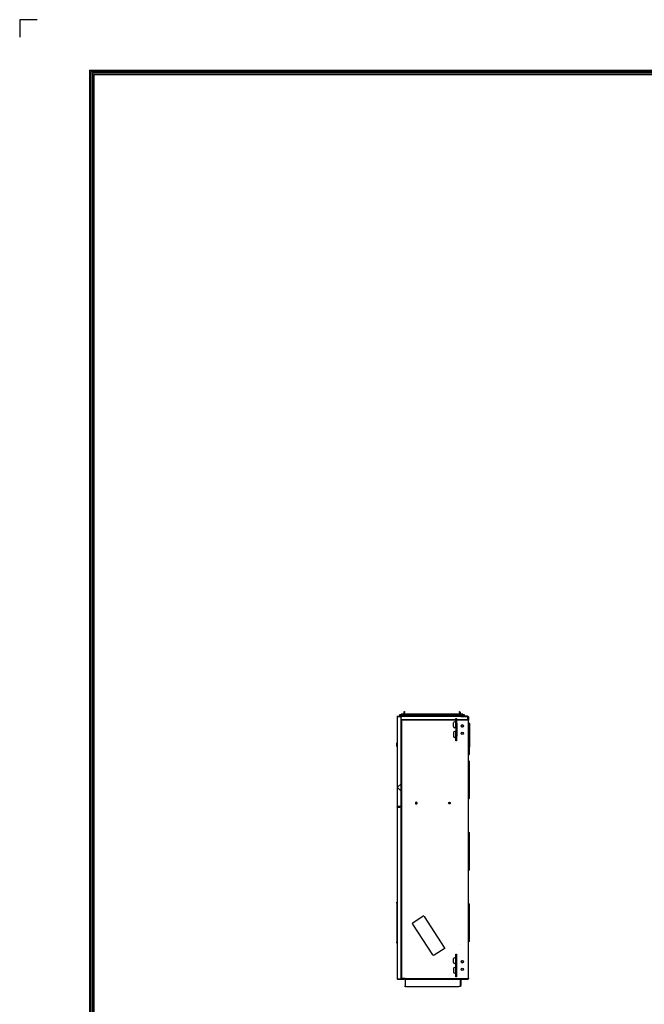
# Model space of a CAD drawing. Units: inches. Extents: x 0 to 6495, y 0 to 4633.
# Drawn here: x 0 to 1663, y 2011 to 4633 of the extents above; entities that cross this region are included whole.
import ezdxf

# ---------------------------------------------------------------- set-up
doc = ezdxf.new("R2010")
doc.units = ezdxf.units.IN
doc.header["$MEASUREMENT"] = 0
doc.layers.add('LG-AIRCON', color=3, linetype='Continuous')
doc.layers.add('LG-SHEET', color=7, linetype='Continuous')

msp = doc.modelspace()

# ---------------------------------------------------------------- linework, layer by layer
at = {"layer": 'LG-AIRCON', "linetype": 'Continuous', "extrusion": (1, -1.83691e-16, 0)}
for p, q in [((1012.2, 2779.3), (1012.2, 2782.3)), ((1012.2, 2782.3), (1020.2, 2782.3)), ((1020.2, 2779.3), (1012.2, 2779.3)), ((1015.7, 2782.6), (1015.7, 2783.5)), ((1021.2, 2783.5), (1015.7, 2783.5)), ((1015.7, 2782.6), (1021.2, 2782.6)), ((1016, 2783.8), (1021.2, 2783.8)), ((1020.2, 2782.3), (1020.2, 2779.3)), ((1174.8, 2782.3), (1020.2, 2782.3)), ((1020.2, 2779.3), (1020.2, 2778.5)), ((1174.8, 2779.3), (1020.2, 2779.3)), ((1021.2, 2783.8), (1173.8, 2783.8)), ((1021.2, 2783.5), (1021.2, 2783.8)), ((1021.2, 2782.6), (1021.2, 2783.5)), ((1173.8, 2783.5), (1021.2, 2783.5)), ((1021.2, 2782.6), (1173.8, 2782.6)), ((1021.2, 2782.3), (1021.2, 2782.6)), ((1022.2, 2779.3), (1022.2, 2778.5)), ((1022.4, 2783.8), (1022.9, 2788.3)), ((1022.9, 2788.3), (1023.2, 2790.3)), ((1024.4, 2788.3), (1022.9, 2788.3)), ((1023.2, 2790.3), (1024.2, 2790.3)), ((1024.2, 2790.3), (1024.4, 2788.3)), ((1025, 2783.8), (1024.4, 2788.3)), ((1170.5, 2788.3), (1170, 2783.8)), ((1170.5, 2788.3), (1170.8, 2790.3)), ((1172, 2788.3), (1170.5, 2788.3)), ((1170.8, 2790.3), (1171.8, 2790.3)), ((1171.8, 2790.3), (1172, 2788.3)), ((1172, 2788.3), (1172.6, 2783.8)), ((1172.8, 2779.3), (1172.8, 2778.5)), ((1173.8, 2783.5), (1173.8, 2783.8)), ((1173.8, 2783.8), (1179, 2783.8)), ((1173.8, 2782.6), (1173.8, 2783.5)), ((1179.3, 2783.5), (1173.8, 2783.5)), ((1173.8, 2782.3), (1173.8, 2782.6)), ((1173.8, 2782.6), (1179.3, 2782.6)), ((1174.8, 2779.3), (1174.8, 2782.3)), ((1174.8, 2782.3), (1182.8, 2782.3)), ((1174.8, 2779.3), (1174.8, 2778.4)), ((1182.8, 2779.3), (1174.8, 2779.3)), ((1179.3, 2782.6), (1179.3, 2783.5)), ((1182.8, 2782.3), (1182.8, 2779.3)), ((1005, 2777.5), (1005, 2589)), ((1005, 2777.5), (1006, 2777.5)), ((1006, 2777.7), (1006, 2778.5)), ((1006, 2778.5), (1017.2, 2778.5)), ((1006, 2777.7), (1017.2, 2777.7)), ((1006, 2589), (1006, 2777.5)), ((1006, 2777.5), (1015.2, 2777.5)), ((1020.4, 2777.5), (1015.2, 2777.5)), ((1015.2, 2598.2), (1015.2, 2777.5)), ((1015.2, 2079.5), (1015.2, 2767.1)), ((1015.2, 2767.1), (1015.4, 2767.1)), ((1015.4, 2767.1), (1015.4, 2079.5)), ((1016.4, 2767.1), (1015.4, 2767.1)), ((1016.4, 2777.5), (1016.7, 2777.8)), ((1016.4, 2767.1), (1016.4, 2079.5)), ((1017.2, 2777.7), (1017.2, 2778.5)), ((1020.2, 2778.5), (1017.2, 2778.5)), ((1020.2, 2777.7), (1017.2, 2777.7)), ((1017.2, 2769.1), (1161.2, 2769.1)), ((1161.2, 2768.9), (1017.2, 2768.9)), ((1161.2, 2767.9), (1017.2, 2767.9)), ((1018.2, 2777.7), (1018.2, 2777.5)), ((1020.2, 2778.5), (1020.2, 2777.7)), ((1174.4, 2778.5), (1020.4, 2778.5)), ((1020.4, 2777.5), (1020.4, 2778.5)), ((1174.4, 2777.5), (1020.4, 2777.5)), ((1154.8, 2750.5), (1154.8, 2760.3)), ((1160.9, 2763.3), (1157.8, 2763.3)), ((1160.9, 2747.5), (1160.9, 2763.3)), ((1160.9, 2763.3), (1162.8, 2763.3)), ((1161.2, 2772.5), (1162.8, 2772.5)), ((1161.2, 2771.6), (1161.2, 2772.5)), ((1161.2, 2763.6), (1161.2, 2771.6)), ((1162.8, 2771.6), (1161.2, 2771.6)), ((1162.8, 2772.5), (1162.8, 2771.6)), ((1162.8, 2771.6), (1162.8, 2763.6)), ((1162.8, 2769.1), (1191.7, 2769.1)), ((1191.7, 2768.9), (1162.8, 2768.9)), ((1191.7, 2767.9), (1162.8, 2767.9)), ((1162.8, 2763.6), (1162.8, 2747.5)), ((1163.3, 2760), (1162.8, 2760)), ((1162.8, 2759.5), (1163.1, 2759.5)), ((1163.1, 2759.5), (1163.3, 2759.5)), ((1163.1, 2759.5), (1163.1, 2725.5)), ((1163.3, 2725), (1163.3, 2760)), ((1174.4, 2777.5), (1174.4, 2778.5)), ((1175.3, 2777.9), (1174.4, 2777.5)), ((1175.4, 2777.8), (1175.6, 2777.8)), ((1175.6, 2777.7), (1175.6, 2778.5)), ((1175.6, 2778.5), (1178.6, 2778.5)), ((1175.6, 2777.7), (1178.6, 2777.7)), ((1175.7, 2777.5), (1175.7, 2777.7)), ((1176, 2777.4), (1191.7, 2777.4)), ((1176, 2777.4), (1176, 2776.4)), ((1191.7, 2776.4), (1176, 2776.4)), ((1178.6, 2778.5), (1178.6, 2777.7)), ((1191.5, 2778.5), (1178.6, 2778.5)), ((1191.5, 2777.7), (1178.6, 2777.7)), ((1178.7, 2777.7), (1178.7, 2777.4)), ((1182.4, 2777.7), (1182.4, 2777.4)), ((1187.2, 2777.4), (1187.2, 2777.7)), ((1187.7, 2777.4), (1187.7, 2777.7)), ((1191.7, 2777.5), (1191.7, 2777)), ((1191.7, 2777), (1191.7, 2776.4)), ((1191.7, 2776.4), (1191.7, 2769.1)), ((1191.7, 2769.1), (1191.7, 2768.9)), ((1191.7, 2767.9), (1191.7, 2768.9)), ((1191.7, 2768.1), (1194.2, 2768.1)), ((1194, 2767.9), (1191.7, 2767.9)), ((1192.5, 2777.7), (1193.2, 2777.7)), ((1192.5, 2769.1), (1192.5, 2777.5)), ((1192.5, 2776.7), (1192.7, 2776.7)), ((1193.2, 2775.7), (1192.5, 2775.7)), ((1194, 2768.9), (1192.7, 2768.9)), ((1193.2, 2776.2), (1193.2, 2775.7)), ((1193.2, 2768.9), (1193.2, 2775.7)), ((1193.2, 2775.7), (1194.2, 2775.7)), ((1193.2, 2767.9), (1193.2, 2768.1)), ((1194, 2767.9), (1194, 2079.5)), ((1194, 2767.9), (1195, 2767.9)), ((1194.2, 2776.7), (1194.2, 2775.7)), ((1194.2, 2775.7), (1194.2, 2768.9)), ((1194.2, 2768.1), (1194.2, 2767.9)), ((1195, 2079.5), (1195, 2767.9)), ((1195.7, 2740.5), (1195.7, 2760.5)), ((1197, 2758.8), (1197, 2740.5)), ((1154.8, 2734.5), (1154.8, 2724.7)), ((1160.9, 2747.5), (1157.8, 2747.5)), ((1160.9, 2737.5), (1157.8, 2737.5)), ((1160.6, 2747.5), (1160.6, 2737.5)), ((1160.6, 2740.6), (1161.2, 2740.7)), ((1160.6, 2740.6), (1161.2, 2740.7)), ((1161.2, 2740.2), (1160.6, 2740.1)), ((1160.6, 2738), (1161.2, 2738.1)), ((1161.2, 2737.6), (1160.7, 2737.5)), ((1162.8, 2747.5), (1160.9, 2747.5)), ((1160.9, 2721.7), (1160.9, 2737.5)), ((1160.9, 2737.5), (1162.8, 2737.5)), ((1161.2, 2747.5), (1161.2, 2737.5)), ((1162.8, 2747.5), (1162.8, 2737.5)), ((1162.8, 2737.5), (1162.8, 2721.4)), ((1195.7, 2695.4), (1195.7, 2740.5)), ((1197, 2740.5), (1197, 2695.4)), ((1003.8, 2707.6), (1005, 2707.6)), ((1003.8, 2697.6), (1003.8, 2707.6)), ((1160.9, 2721.7), (1157.8, 2721.7)), ((1162.8, 2721.7), (1160.9, 2721.7)), ((1161.2, 2713.4), (1161.2, 2721.4)), ((1161.2, 2713.4), (1162.8, 2713.4)), ((1161.2, 2712.5), (1161.2, 2713.4)), ((1162.8, 2712.5), (1161.2, 2712.5)), ((1162.8, 2725.5), (1163.1, 2725.5)), ((1162.8, 2725), (1163.3, 2725)), ((1162.8, 2721.4), (1162.8, 2713.4)), ((1162.8, 2713.4), (1162.8, 2712.5)), ((1163.1, 2725.5), (1163.3, 2725.5)), ((1003.8, 2697.6), (1005, 2697.6)), ((1195.7, 2675.4), (1195.7, 2695.4)), ((1197, 2677.1), (1197, 2695.4)), ((1195.2, 2557.7), (1195.2, 2659.3)), ((1196, 2658.3), (1196, 2558.7)), ((1006, 2589), (1015.2, 2598.2)), ((1005, 2589), (1005, 2588)), ((1006, 2589), (1005, 2589)), ((1005, 2588), (1005, 2538.4)), ((1005, 2588), (1006, 2588)), ((1005.8, 2588), (1005.8, 2589)), ((1006, 2538.4), (1006, 2588)), ((1015.2, 2578.8), (1006, 2588)), ((1006.8, 2587.2), (1006.8, 2589.8)), ((1015.2, 2541.4), (1015.2, 2578.8)), ((1005, 2538.4), (1006, 2538.4)), ((1005, 2536.3), (1005, 2078.7)), ((1005, 2536.3), (1006, 2536.3)), ((1005.2, 2536.9), (1005.7, 2537.6)), ((1005.8, 2536.5), (1005.2, 2536.9)), ((1005.8, 2537.5), (1005.7, 2537.6)), ((1005.8, 2538.4), (1005.8, 2536.3)), ((1005.8, 2537.7), (1005.8, 2538.4)), ((1005.8, 2537.7), (1005.8, 2537.7)), ((1006, 2538.4), (1012.2, 2538.4)), ((1006, 2078.7), (1006, 2536.3)), ((1006, 2536.3), (1012.2, 2536.3)), ((1006.8, 2536.3), (1006.8, 2538.4)), ((1015.2, 2081.7), (1015.2, 2533.3)), ((1195.2, 2367.7), (1195.2, 2469.3)), ((1196, 2468.3), (1196, 2368.7)), ((1004.2, 2283.1), (1005, 2283.1)), ((1004.2, 2280.1), (1004.2, 2283.1)), ((1004.2, 2280.1), (1004.2, 2177.1)), ((1005, 2280.1), (1004.2, 2280.1)), ((1195.2, 2177.7), (1195.2, 2279.3)), ((1196, 2278.3), (1196, 2178.7)), ((1046.9, 2228.9), (1076, 2247.8)), ((1076.8, 2244.7), (1077.6, 2245.3)), ((1076.8, 2244.7), (1130.2, 2162.5)), ((1078.1, 2243.2), (1077, 2244.9)), ((1099.4, 2142.5), (1046, 2224.7)), ((1089.3, 2225.4), (1091, 2226.5)), ((1004.2, 2177.1), (1005, 2177.1)), ((1004.2, 2174.1), (1004.2, 2177.1)), ((1117.6, 2181.8), (1119.3, 2182.9)), ((1005, 2174.1), (1004.2, 2174.1)), ((1132.6, 2160.6), (1103.5, 2141.7)), ((1130.4, 2162.7), (1129.3, 2164.3)), ((1131, 2163.1), (1130.2, 2162.5)), ((1170, 2171.5), (1169.6, 2171.2)), ((1154.8, 2122.5), (1154.8, 2132.3)), ((1160.9, 2135.3), (1157.8, 2135.3)), ((1160.9, 2119.5), (1160.9, 2135.3)), ((1160.9, 2135.3), (1162.8, 2135.3)), ((1161.2, 2144.5), (1162.8, 2144.5)), ((1161.2, 2143.6), (1161.2, 2144.5)), ((1161.2, 2135.6), (1161.2, 2143.6)), ((1162.8, 2143.6), (1161.2, 2143.6)), ((1162.8, 2144.5), (1162.8, 2143.6)), ((1162.8, 2143.6), (1162.8, 2135.6)), ((1162.8, 2135.6), (1162.8, 2119.5)), ((1163.1, 2132), (1162.8, 2132)), ((1162.8, 2131.5), (1163.1, 2131.5)), ((1163.1, 2097), (1163.1, 2132)), ((1154.8, 2106.5), (1154.8, 2096.7)), ((1160.9, 2119.5), (1157.8, 2119.5)), ((1160.9, 2109.5), (1157.8, 2109.5)), ((1160.4, 2119.5), (1160.4, 2109.5)), ((1162.8, 2119.5), (1160.9, 2119.5)), ((1160.9, 2093.7), (1160.9, 2109.5)), ((1160.9, 2109.5), (1162.8, 2109.5)), ((1161.2, 2119.5), (1161.2, 2109.5)), ((1162.8, 2119.5), (1162.8, 2109.5)), ((1162.8, 2109.5), (1162.8, 2093.4)), ((1162.8, 2097.5), (1163.1, 2097.5)), ((1005, 2078.7), (1006, 2078.7)), ((1006, 2078.7), (1012.2, 2078.7)), ((1006, 2077.7), (1006, 2078.5)), ((1006, 2078.5), (1023.1, 2078.5)), ((1006, 2077.7), (1023.1, 2077.7)), ((1016.4, 2079.3), (1014, 2079.3)), ((1015.2, 2079.5), (1014.2, 2079.5)), ((1015.4, 2079.5), (1015.2, 2079.5)), ((1016.4, 2079.5), (1015.4, 2079.5)), ((1026.3, 2079.5), (1016.4, 2079.5)), ((1016.4, 2079.3), (1016.4, 2079.5)), ((1026.3, 2079.3), (1016.4, 2079.3)), ((1023.1, 2077.7), (1023.1, 2078.5)), ((1026.1, 2078.5), (1023.1, 2078.5)), ((1026.1, 2077.7), (1023.1, 2077.7)), ((1026.1, 2078.5), (1026.1, 2077.7)), ((1026.3, 2079.5), (1192.6, 2079.5)), ((1026.3, 2079.5), (1026.3, 2078.5)), ((1026.3, 2078.5), (1192.6, 2078.5)), ((1026.3, 2078.5), (1026.3, 2078.3)), ((1026.3, 2078.3), (1172.3, 2078.3)), ((1026.3, 2078.3), (1026.3, 2061.3)), ((1160.9, 2093.7), (1157.8, 2093.7)), ((1162.8, 2093.7), (1160.9, 2093.7)), ((1161.2, 2085.4), (1161.2, 2093.4)), ((1161.2, 2085.4), (1162.8, 2085.4)), ((1161.2, 2084.5), (1161.2, 2085.4)), ((1162.8, 2084.5), (1161.2, 2084.5)), ((1162.8, 2097), (1163.1, 2097)), ((1162.8, 2093.4), (1162.8, 2085.4)), ((1162.8, 2085.4), (1162.8, 2084.5)), ((1172.3, 2078.5), (1172.3, 2078.3)), ((1172.3, 2078.3), (1172.3, 2061.3)), ((1173.7, 2078.3), (1174.5, 2078.3)), ((1173.7, 2078.3), (1173.7, 2061.3)), ((1174.5, 2078.3), (1174.5, 2061.3)), ((1194, 2079.5), (1192.6, 2079.5)), ((1192.6, 2079.5), (1192.6, 2078.5)), ((1192.6, 2079.3), (1194, 2079.3)), ((1194, 2078.5), (1192.6, 2078.5)), ((1195, 2079.5), (1194, 2079.5)), ((1194, 2079.3), (1194, 2078.5)), ((1026.3, 2060.5), (1026.4, 2060.5)), ((1026.3, 2057.5), (1026.3, 2060.5)), ((1027.1, 2057.5), (1026.3, 2057.5)), ((1027.1, 2057.5), (1027.1, 2059.3)), ((1029.3, 2058.3), (1169.3, 2058.3)), ((1173.7, 2061.3), (1174.5, 2061.3)), ((1173.7, 2058.3), (1173.7, 2061.3)), ((1174.5, 2058.3), (1173.7, 2058.3)), ((1174.5, 2058.3), (1174.5, 2061.3))]:
    msp.add_line(p, q, dxfattribs=at)
at = {"layer": 'LG-AIRCON', "linetype": 'Continuous'}
for centre, radius in [((1177.8, 2752.5), 3.1), ((1177.8, 2732.5), 3.1), ((1177.8, 2732.5), 2.6), ((1055.6, 2547.1), 1.6), ((1144.1, 2547.1), 2.5), ((1144, 2547.1), 1.6), ((1177.8, 2124.5), 3.1), ((1177.8, 2104.5), 3.1), ((1177.8, 2104.5), 2.6)]:
    msp.add_circle(centre, radius, dxfattribs=at)
at = {"layer": 'LG-AIRCON', "linetype": 'Continuous', "extrusion": (0, 0, -1)}
for centre, radius in [((-1177.8, 2752.5), 2.6), ((-1055.7, 2547.1), 2.5), ((-1177.8, 2124.5), 2.6)]:
    msp.add_circle(centre, radius, dxfattribs=at)
for centre, radius, start, end in [((-1015.4, 2782.6), 0.3, 180, 270), ((-1016, 2783.5), 0.3, 0, 90), ((-1006, 2777.5), 1, 0, 90), ((-1006, 2777.5), 0.2, 0, 90), ((-1017.2, 2767.1), 1.97, 0, 90), ((-1160.9, 2763.6), 0.3, 180, 270), ((-1176, 2778.1), 1.7, 270, 339.3327), ((-1191.5, 2777.5), 0.2, 90, 180), ((-1192.7, 2769.1), 0.2, 270, 0), ((-1192.7, 2776.2), 0.5, 90, 180), ((-1160.9, 2721.4), 0.3, 90, 180), ((-1006, 2536.3), 1, 0, 40), ((-1048.5, 2226.4), 3, 327, 57), ((-1101.9, 2144.2), 3, 237, 327), ((-1160.9, 2135.6), 0.3, 180, 270), ((-1026.1, 2077.5), 1, 90, 101.5383), ((-1026.1, 2077.5), 0.2, 90, 180), ((-1160.9, 2093.4), 0.3, 90, 180), ((-1194, 2079.5), 0.2, 180, 270), ((-1194, 2079.5), 1, 180, 270)]:
    msp.add_arc(centre, radius, start, end, dxfattribs=at)
at = {"layer": 'LG-AIRCON', "linetype": 'Continuous'}
for centre, radius, start, end in [((1179, 2783.5), 0.3, 0, 90), ((1179.6, 2782.6), 0.3, 180, 270), ((1017.2, 2767.1), 1.78, 90, 180), ((1017.2, 2767.1), 0.834, 90, 180), ((1157.8, 2760.3), 3, 90, 180), ((1174.4, 2777.5), 1, 20.6673, 90), ((1176, 2778.1), 0.7, 200.6673, 270), ((1191.5, 2777.5), 1, 0, 90), ((1193.2, 2776.7), 1, 0, 90), ((1194, 2767.9), 1, 0, 90), ((1157.8, 2750.5), 3, 180, 270), ((1157.8, 2734.5), 3, 90, 180), ((1157.8, 2724.7), 3, 180, 270), ((1005.6, 2537.7), 0.2, 320, 0), ((1012.2, 2541.4), 3, 270, 0), ((1012.2, 2533.3), 3, 0, 90), ((1157.8, 2132.3), 3, 90, 180), ((1157.8, 2122.5), 3, 180, 270), ((1157.8, 2106.5), 3, 90, 180), ((1006, 2078.7), 1, 180, 270), ((1006, 2078.7), 0.2, 180, 270), ((1012.2, 2081.7), 3, 270, 0), ((1157.8, 2096.7), 3, 180, 270), ((1174.7, 2078.3), 1, 168.4617, 180), ((1174.7, 2078.3), 0.2, 90, 180), ((1029.3, 2061.3), 3, 180, 270), ((1169.3, 2061.3), 3, 270, 0)]:
    msp.add_arc(centre, radius, start, end, dxfattribs=at)
at = {"layer": 'LG-AIRCON', "linetype": 'Continuous', "extrusion": (0, 0, -1)}
for centre, major_axis, start_param, end_param in [((1160.9, 2763.6), (0.15, 1.89), 1.493623, 1.652181), ((1160.9, 2721.4), (0.14, -1.89), 4.628559, 4.787117), ((1160.9, 2135.6), (0.15, 1.89), 1.494086, 1.652644), ((1160.9, 2093.4), (0.15, -1.89), 4.630333, 4.788891)]:
    msp.add_ellipse(centre, major_axis=major_axis, ratio=1, start_param=start_param, end_param=end_param, dxfattribs=at)
at = {"layer": 'LG-AIRCON', "linetype": 'Continuous'}
for points in [[(1017.2, 2769.1), (1017.2, 2769), (1017.2, 2768.9), (1017.2, 2768.9)], [(1017.2, 2767.9), (1017.2, 2768.3), (1017.2, 2768.7), (1017.2, 2768.9)], [(1195, 2761.5), (1195, 2761), (1195.3, 2760.6), (1195.7, 2760.5)], [(1195.7, 2760.5), (1196.4, 2760.3), (1197, 2759.6), (1197, 2758.8)], [(1195, 2740.5), (1195, 2740.5), (1195.3, 2740.5), (1195.7, 2740.5)], [(1195.7, 2740.5), (1196.4, 2740.5), (1197, 2740.5), (1197, 2740.5)], [(1195, 2695.4), (1195, 2695.4), (1195.3, 2695.4), (1195.7, 2695.4)], [(1195, 2674.4), (1195, 2674.9), (1195.3, 2675.3), (1195.7, 2675.4)], [(1195.7, 2695.4), (1196.4, 2695.4), (1197, 2695.4), (1197, 2695.4)], [(1195.7, 2675.4), (1196.4, 2675.6), (1197, 2676.3), (1197, 2677.1)], [(1195.2, 2659.3), (1195.6, 2659.2), (1196, 2658.8), (1196, 2658.3)], [(1195.2, 2557.7), (1195.6, 2557.8), (1196, 2558.2), (1196, 2558.7)], [(1195.2, 2469.3), (1195.6, 2469.2), (1196, 2468.8), (1196, 2468.3)], [(1196, 2368.7), (1196, 2368.2), (1195.6, 2367.8), (1195.2, 2367.7)], [(1196, 2278.3), (1196, 2278.8), (1195.6, 2279.2), (1195.2, 2279.3)], [(1196, 2178.7), (1196, 2178.2), (1195.6, 2177.8), (1195.2, 2177.7)]]:
    msp.add_open_spline(points, degree=3, dxfattribs=at)
at = {"layer": 'LG-SHEET', "color": 1}
for p, q in [((-0.1, 4632.6), (-0.1, 4585.8)), ((-0.1, 4632.6), (-0.1, 4585.8)), ((-0.1, 4632.6), (-0.1, 4585.8)), ((-0.1, 4632.6), (-0.1, 4585.8)), ((46.7, 4632.6), (-0.1, 4632.6)), ((185.6, 4498.6), (185.6, 164.8)), ((185.6, 4498.6), (6309.7, 4498.6)), ((189.5, 4494.7), (189.5, 168.7)), ((189.5, 4494.7), (6305.8, 4494.7)), ((193.3, 4490.9), (6301.9, 4490.9)), ((193.4, 4490.9), (193.4, 172.6)), ((197.2, 4487), (6298, 4487)), ((197.3, 4487), (197.3, 176.5))]:
    msp.add_line(p, q, dxfattribs=at)

doc.saveas('drawing.dxf')
